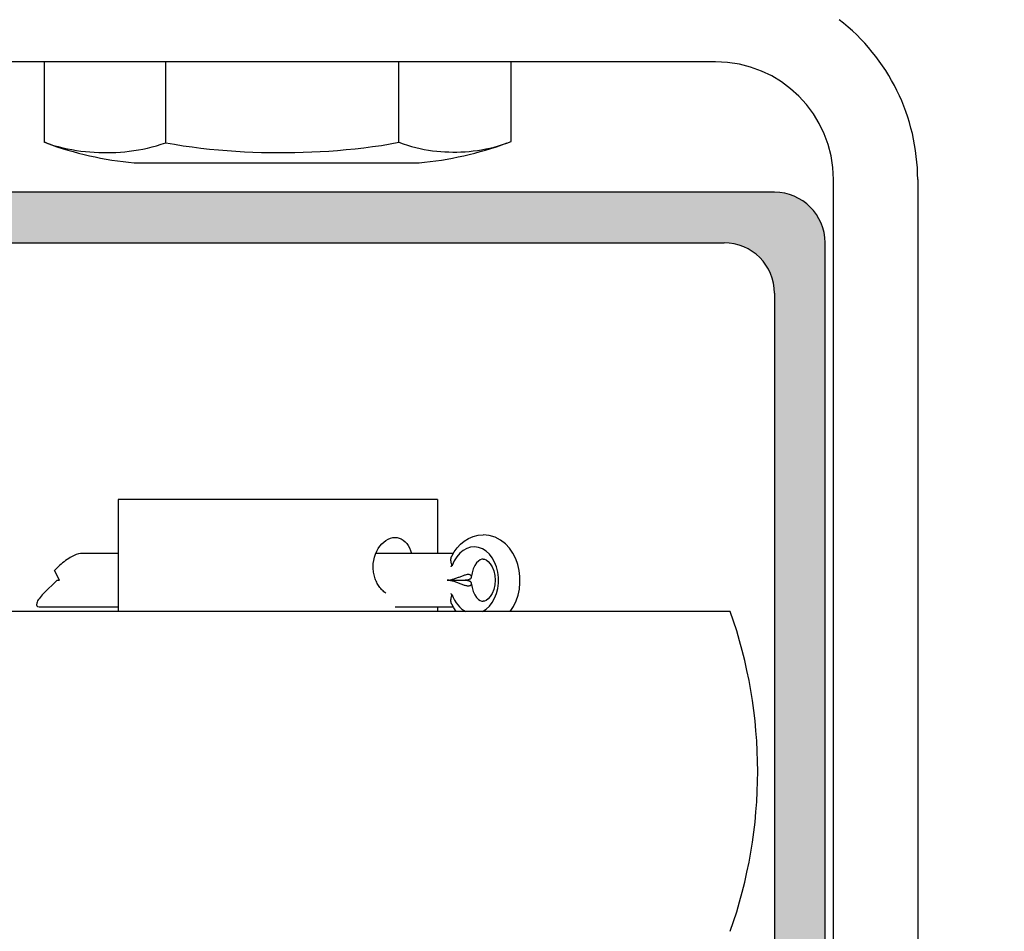
# Model space of a CAD drawing. Units: inches. Extents: x 2015 to 5415, y 10 to 2384.
# Drawn here: x 5005 to 5063, y 1917 to 1971 of the extents above; entities that cross this region are included whole.
import ezdxf

# ---------------------------------------------------------------- set-up
doc = ezdxf.new("R2010")
doc.units = ezdxf.units.IN
doc.header["$LTSCALE"] = 0.5
doc.header["$MEASUREMENT"] = 0
doc.layers.get('Defpoints').update_dxf_attribs({"lineweight": 25})
for name, color, linetype in [('Dims', 7, 'Continuous'), ('Gear', 7, 'Continuous'), ('Track', 5, 'Continuous')]:
    doc.layers.add(name, color=color, linetype=linetype)
doc.styles.get("Standard").update_dxf_attribs({"font": 'ARIAL.TTF'})
doc.dimstyles.new('DIMSTYLE', dxfattribs={"dimtxt": 4.5, "dimasz": 3, "dimexe": 1, "dimexo": 3, "dimgap": 1, "dimtad": 1, "dimtih": 1, "dimtoh": 1, "dimdec": 0, "dimzin": 0, "dimdsep": 46, "dimtxsty": 'Standard', "dimblk": 'ARCHTICK', "dimcen": 0, "dimclrt": 7, "dimadec": 0, "dimazin": 0, "dimtfac": 1, "dimtdec": 0, "dimtofl": 0, "dimtmove": 0, "dimatfit": 3, "dimldrblk": 'ARCHTICK', "dimfxl": 1, "dimtolj": 1, "dimtzin": 0, "dimarcsym": 0})

# ---------------------------------------------------------------- blocks, each defined once
blk = doc.blocks.new('_ArchTick')
at = {"color": 0, "linetype": 'ByBlock', "const_width": 0.15}
blk.add_lwpolyline([(-0.5, -0.5), (0.5, 0.5)], dxfattribs=at)
blk = doc.blocks.new('*D15')
at = {"layer": 'Defpoints', "color": 0, "linetype": 'Continuous'}
for p in [(5095.09, 2009.062), (5043.347, 1887.549), (5182.508, 1887.549)]:
    blk.add_point(p, dxfattribs=at)
at = {"layer": 'Dims', "color": 0, "linetype": 'Continuous', "lineweight": -2}
for p, q in [((5098.09, 2009.062), (5183.508, 2009.062)), ((5182.508, 2009.062), (5182.508, 1959.517)), ((5182.508, 1887.549), (5182.508, 1937.094)), ((5046.347, 1887.549), (5183.508, 1887.549))]:
    blk.add_line(p, q, dxfattribs=at)
at = {"layer": 'Dims', "color": 0, "linetype": 'Continuous', "lineweight": -2, "xscale": 3, "yscale": 3, "zscale": 3}
for p, rotation in [((5182.508, 2009.062), 90), ((5182.508, 1887.549), 270)]:
    blk.add_blockref('_ArchTick', p, dxfattribs=dict(at, rotation=rotation))
at = {"layer": 'Dims', "color": 7, "linetype": 'Continuous', "lineweight": 5, "insert": (5182.508, 1948.305), "char_height": 20, "attachment_point": 5}
blk.add_mtext('\\A1;120', dxfattribs=at)
blk = doc.blocks.new('63 Roller End')
at = {"color": 3}
for p, q in [((9.488, 85), (-9.487, 85)), ((-9.487, 85), (-9.487, 78.35)), ((9.488, 85), (9.488, 81.794)), ((12.191, 82.901), (12.196, 82.901)), ((-9.487, 81.794), (-11.71, 81.794)), ((10.415, 81.794), (5.818, 81.794)), ((-13.271, 80.777), (-13.042, 81.004)), ((-12.966, 80.207), (-13.271, 80.777)), ((-13.914, 79.409), (-13.11, 80.207)), ((-13.11, 80.207), (-12.966, 80.207)), ((10.055, 80.207), (11.132, 80.207)), ((11.306, 80.558), (11.312, 80.558)), ((11.306, 79.855), (11.312, 79.855)), ((-14.174, 78.619), (-9.487, 78.619)), ((6.968, 78.619), (10.415, 78.619)), ((9.488, 78.619), (9.488, 78.35)), ((26.87, 78.35), (-26.87, 78.35))]:
    blk.add_line(p, q, dxfattribs=at)
at = {"color": 3, "flags": 128}
for points in [[(5.664, 81), (5.672, 81.19), (5.698, 81.382), (5.742, 81.573), (5.803, 81.756), (5.879, 81.929), (5.968, 82.088), (6.066, 82.23), (6.174, 82.357), (6.293, 82.471), (6.421, 82.569), (6.555, 82.647), (6.691, 82.703), (6.826, 82.737), (6.957, 82.75), (7.084, 82.741), (7.211, 82.712), (7.333, 82.66), (7.449, 82.587), (7.556, 82.494), (7.653, 82.383), (7.738, 82.258), (7.812, 82.12), (7.878, 81.964), (7.933, 81.794)], [(10.327, 81.632), (10.474, 81.889), (10.647, 82.128), (10.848, 82.343), (11.075, 82.532), (11.327, 82.687), (11.601, 82.804), (11.891, 82.877), (12.191, 82.901)], [(13.791, 78.35), (13.99, 78.651), (14.148, 78.977), (14.266, 79.322), (14.344, 79.681), (14.382, 80.048), (14.379, 80.417), (14.336, 80.783), (14.252, 81.14), (14.129, 81.483), (13.964, 81.806), (13.76, 82.103), (13.515, 82.366), (13.23, 82.587), (12.91, 82.757), (12.561, 82.864), (12.196, 82.901)], [(10.354, 81.074), (10.344, 81.099), (10.334, 81.125), (10.326, 81.151), (10.318, 81.177), (10.311, 81.203), (10.305, 81.228), (10.299, 81.253), (10.294, 81.279), (10.29, 81.304), (10.287, 81.328), (10.284, 81.353), (10.283, 81.377), (10.282, 81.401), (10.282, 81.425), (10.283, 81.448), (10.284, 81.47), (10.287, 81.493), (10.29, 81.514), (10.294, 81.535), (10.299, 81.556), (10.305, 81.576), (10.312, 81.595), (10.319, 81.614), (10.327, 81.632)], [(12.193, 81.461), (12.114, 81.45), (12.024, 81.415), (11.92, 81.345), (11.808, 81.232), (11.699, 81.075), (11.605, 80.876), (11.534, 80.645), (11.493, 80.392)], [(12.191, 81.461), (12.278, 81.449), (12.378, 81.407), (12.494, 81.321), (12.616, 81.184), (12.73, 80.994), (12.823, 80.759), (12.882, 80.491), (12.903, 80.207), (12.882, 79.922), (12.823, 79.654), (12.73, 79.419), (12.616, 79.229), (12.494, 79.091), (12.378, 79.006), (12.278, 78.964), (12.191, 78.952)], [(6.408, 79.44), (6.354, 79.479), (6.302, 79.521), (6.252, 79.566), (6.203, 79.613), (6.155, 79.663), (6.11, 79.715), (6.067, 79.768), (6.025, 79.825), (5.985, 79.884), (5.947, 79.947), (5.91, 80.012), (5.875, 80.08), (5.842, 80.15), (5.811, 80.222), (5.783, 80.296), (5.758, 80.372), (5.736, 80.449), (5.717, 80.527), (5.701, 80.606), (5.687, 80.685), (5.677, 80.764), (5.669, 80.844), (5.665, 80.922), (5.664, 81)], [(10.354, 81.074), (10.35, 81.071), (10.347, 81.068), (10.343, 81.065), (10.34, 81.062), (10.336, 81.059), (10.333, 81.057), (10.329, 81.054), (10.326, 81.051), (10.322, 81.048), (10.319, 81.045), (10.316, 81.042), (10.312, 81.039), (10.309, 81.036), (10.305, 81.033), (10.302, 81.03), (10.299, 81.028), (10.295, 81.025), (10.292, 81.022), (10.289, 81.019), (10.285, 81.016), (10.282, 81.013), (10.279, 81.01), (10.275, 81.007), (10.272, 81.004)], [(10.153, 80.212), (10.194, 80.218), (10.237, 80.226), (10.281, 80.235), (10.327, 80.246), (10.375, 80.258), (10.423, 80.272), (10.472, 80.288), (10.522, 80.304), (10.573, 80.321), (10.623, 80.339), (10.674, 80.358), (10.725, 80.377), (10.776, 80.396), (10.826, 80.416), (10.876, 80.435), (10.924, 80.454), (10.972, 80.471), (11.018, 80.488), (11.062, 80.504), (11.106, 80.519), (11.155, 80.533), (11.206, 80.546), (11.258, 80.555), (11.306, 80.558)], [(11.306, 79.855), (11.268, 79.857), (11.226, 79.863), (11.181, 79.873), (11.135, 79.885), (11.088, 79.9), (11.039, 79.917), (10.989, 79.935), (10.939, 79.954), (10.889, 79.973), (10.838, 79.993), (10.787, 80.013), (10.735, 80.032), (10.683, 80.052), (10.631, 80.071), (10.58, 80.089), (10.529, 80.107), (10.478, 80.124), (10.428, 80.139), (10.378, 80.154), (10.33, 80.166), (10.283, 80.178), (10.238, 80.187), (10.195, 80.195), (10.153, 80.201)], [(11.312, 80.558), (11.347, 80.556), (11.377, 80.55), (11.404, 80.54), (11.426, 80.528), (11.445, 80.513), (11.461, 80.496), (11.473, 80.478), (11.483, 80.459), (11.489, 80.44), (11.492, 80.42), (11.493, 80.4), (11.491, 80.381), (11.486, 80.361), (11.479, 80.342), (11.468, 80.324), (11.454, 80.306), (11.437, 80.289), (11.417, 80.274), (11.394, 80.259), (11.367, 80.247), (11.338, 80.235), (11.305, 80.226), (11.269, 80.218), (11.23, 80.212)], [(11.23, 80.201), (11.268, 80.195), (11.304, 80.187), (11.336, 80.178), (11.366, 80.167), (11.392, 80.155), (11.415, 80.141), (11.435, 80.125), (11.452, 80.109), (11.466, 80.092), (11.477, 80.074), (11.485, 80.055), (11.491, 80.036), (11.493, 80.017), (11.493, 79.997), (11.49, 79.978), (11.485, 79.959), (11.477, 79.942), (11.467, 79.925), (11.454, 79.909), (11.439, 79.894), (11.417, 79.88), (11.39, 79.867), (11.354, 79.858), (11.312, 79.855)], [(11.493, 80.021), (11.534, 79.768), (11.605, 79.537), (11.699, 79.338), (11.808, 79.181), (11.92, 79.068), (12.024, 78.998), (12.114, 78.963), (12.193, 78.952)], [(10.272, 79.409), (10.275, 79.406), (10.279, 79.403), (10.282, 79.4), (10.285, 79.397), (10.289, 79.394), (10.292, 79.391), (10.295, 79.388), (10.299, 79.385), (10.302, 79.383), (10.305, 79.38), (10.309, 79.377), (10.312, 79.374), (10.316, 79.371), (10.319, 79.368), (10.322, 79.365), (10.326, 79.362), (10.329, 79.359), (10.333, 79.356), (10.336, 79.354), (10.34, 79.351), (10.343, 79.348), (10.347, 79.345), (10.35, 79.342), (10.354, 79.339)], [(10.327, 78.781), (10.319, 78.799), (10.312, 78.818), (10.305, 78.837), (10.299, 78.857), (10.294, 78.878), (10.29, 78.899), (10.287, 78.92), (10.284, 78.943), (10.283, 78.965), (10.282, 78.988), (10.282, 79.012), (10.283, 79.036), (10.284, 79.06), (10.287, 79.085), (10.29, 79.109), (10.294, 79.134), (10.299, 79.16), (10.305, 79.185), (10.311, 79.21), (10.318, 79.236), (10.326, 79.262), (10.334, 79.288), (10.344, 79.314), (10.354, 79.339)], [(10.596, 78.35), (10.452, 78.559), (10.327, 78.781)]]:
    blk.add_lwpolyline(points, dxfattribs=at)
at = {"color": 3}
blk.add_arc((0, 68.85), 28.5, 340.52878, 19.47122, dxfattribs=at)
for centre, major_axis, ratio, start_param, end_param in [((11.657, 80.207), (0, -1.975), 0.734688, 0.347548, 4.257728), ((-12.506, 81.004), (0.934, 0.739), 0.298266, 0.360541, 1.931338), ((10.055, 81.73), (0, -1.524), 0.734688, 0, 0.087727), ((10.055, 78.683), (0, 1.524), 0.734688, 6.195459, 6.283185), ((11.132, 81.73), (0, -1.524), 0.734688, 0, 0.087727), ((11.132, 78.683), (0, 1.524), 0.734688, 6.195459, 6.283185), ((-13.378, 79.409), (-0.934, -0.739), 0.298266, 5.07293, 6.643727), ((11.657, 80.207), (0, -1.975), 0.734688, 5.16705, 5.935638)]:
    blk.add_ellipse(centre, major_axis=major_axis, ratio=ratio, start_param=start_param, end_param=end_param, dxfattribs=at)
blk = doc.blocks.new('13 Channel End')
at = {"linetype": 'Continuous'}
blk.add_hatch(color=5, dxfattribs=at).paths.add_polyline_path([(29.5, 0), (-29.5, 0, 0.414214), (-32.5, -3), (-32.5, -57.5, 0.414214), (-29.5, -60.5), (-22.5, -60.5), (-22.5, -57.5), (-26.5, -57.5, -0.414214), (-29.5, -54.5), (-29.5, -6, -0.414214), (-26.5, -3), (26.5, -3, -0.414214), (29.5, -6), (29.5, -54.5, -0.414214), (26.5, -57.5), (22.5, -57.5), (22.5, -60.5), (29.5, -60.5, 0.414214), (32.5, -57.5), (32.5, -3, 0.414214)])
at = {"color": 5}
for p, q in [((29.5, 0), (-29.5, 0)), ((-26.5, -3), (26.5, -3)), ((32.5, -57.5), (32.5, -3)), ((29.5, -6), (29.5, -54.5))]:
    blk.add_line(p, q, dxfattribs=at)
for centre in [(29.5, -3), (26.5, -6)]:
    blk.add_arc(centre, 3, 0, 90, dxfattribs=at)
blk = doc.blocks.new('1 13 Bracket End')
at = {"color": 1}
for p, q in [((26, 0), (-26, 0)), ((-13.853, -4.785), (-13.853, 0)), ((-6.657, -4.812), (-6.657, 0)), ((7.196, -4.785), (7.196, 0)), ((13.853, -4.73), (13.853, 0)), ((-13.853, -4.785), (-13.583, -4.879)), ((-13.849, -4.786), (-13.853, -4.785)), ((-13.844, -4.788), (-13.849, -4.786)), ((-13.84, -4.789), (-13.844, -4.788)), ((-13.836, -4.791), (-13.84, -4.789)), ((-13.832, -4.793), (-13.836, -4.791)), ((-13.827, -4.794), (-13.832, -4.793)), ((-13.823, -4.796), (-13.827, -4.794)), ((-13.819, -4.798), (-13.823, -4.796)), ((-13.815, -4.799), (-13.819, -4.798)), ((-13.811, -4.801), (-13.815, -4.799)), ((-13.806, -4.802), (-13.811, -4.801)), ((-13.802, -4.804), (-13.806, -4.802)), ((-13.798, -4.806), (-13.802, -4.804)), ((-13.794, -4.807), (-13.798, -4.806)), ((-13.789, -4.809), (-13.794, -4.807)), ((-13.785, -4.81), (-13.789, -4.809)), ((-13.781, -4.812), (-13.785, -4.81)), ((-13.777, -4.813), (-13.781, -4.812)), ((-13.772, -4.815), (-13.777, -4.813)), ((-13.768, -4.817), (-13.772, -4.815)), ((-13.764, -4.818), (-13.768, -4.817)), ((-13.76, -4.82), (-13.764, -4.818)), ((-13.755, -4.821), (-13.76, -4.82)), ((-13.751, -4.823), (-13.755, -4.821)), ((-13.583, -4.879), (-13.312, -4.964)), ((-13.312, -4.964), (-13.041, -5.041)), ((-13.041, -5.041), (-12.77, -5.109)), ((-12.77, -5.109), (-12.499, -5.169)), ((-12.499, -5.169), (-12.228, -5.221)), ((-12.228, -5.221), (-11.959, -5.266)), ((-8.55, -5.277), (-8.281, -5.235)), ((-8.281, -5.235), (-8.011, -5.184)), ((-8.011, -5.184), (-7.74, -5.126)), ((-7.74, -5.126), (-7.469, -5.061)), ((-7.469, -5.061), (-7.198, -4.986)), ((-7.198, -4.986), (-6.927, -4.903)), ((-6.927, -4.903), (-6.657, -4.812)), ((-6.657, -4.812), (-6.136, -4.903)), ((-6.136, -4.903), (-5.615, -4.986)), ((-5.615, -4.986), (-5.092, -5.061)), ((-5.092, -5.061), (-4.57, -5.126)), ((-4.57, -5.126), (-4.049, -5.184)), ((-4.049, -5.184), (-3.529, -5.235)), ((-3.529, -5.235), (-3.011, -5.277)), ((3.55, -5.266), (4.069, -5.221)), ((4.069, -5.221), (4.589, -5.169)), ((4.589, -5.169), (5.111, -5.109)), ((5.111, -5.109), (5.633, -5.041)), ((5.633, -5.041), (6.155, -4.964)), ((6.155, -4.964), (6.676, -4.879)), ((6.676, -4.879), (7.196, -4.785)), ((7.196, -4.785), (7.446, -4.876)), ((7.446, -4.876), (7.697, -4.959)), ((7.697, -4.959), (7.948, -5.032)), ((7.948, -5.032), (8.199, -5.098)), ((8.199, -5.098), (8.449, -5.155)), ((8.449, -5.155), (8.699, -5.205)), ((8.699, -5.205), (8.948, -5.248)), ((8.948, -5.248), (9.195, -5.283)), ((11.853, -5.264), (12.101, -5.225)), ((12.101, -5.225), (12.35, -5.179)), ((12.35, -5.179), (12.6, -5.125)), ((12.6, -5.125), (12.851, -5.063)), ((12.851, -5.063), (13.102, -4.993)), ((13.102, -4.993), (13.353, -4.914)), ((13.353, -4.914), (13.603, -4.827)), ((13.603, -4.827), (13.853, -4.73)), ((-11.959, -5.266), (-11.691, -5.304)), ((-11.691, -5.304), (-11.424, -5.335)), ((-11.424, -5.335), (-11.159, -5.359)), ((-11.159, -5.359), (-10.897, -5.376)), ((-10.897, -5.376), (-10.637, -5.388)), ((-10.637, -5.388), (-10.38, -5.394)), ((-10.38, -5.394), (-10.126, -5.395)), ((-10.126, -5.395), (-9.869, -5.391)), ((-9.869, -5.391), (-9.61, -5.38)), ((-9.61, -5.38), (-9.348, -5.364)), ((-9.348, -5.364), (-9.084, -5.342)), ((-9.084, -5.342), (-8.818, -5.313)), ((-8.818, -5.313), (-8.55, -5.277)), ((-3.011, -5.277), (-2.496, -5.313)), ((-2.496, -5.313), (-1.983, -5.342)), ((-1.983, -5.342), (-1.475, -5.364)), ((-1.475, -5.364), (-0.971, -5.38)), ((-0.971, -5.38), (-0.472, -5.391)), ((-0.472, -5.391), (0.021, -5.395)), ((0.021, -5.395), (0.511, -5.394)), ((0.511, -5.394), (1.006, -5.388)), ((1.006, -5.388), (1.506, -5.376)), ((1.506, -5.376), (2.011, -5.359)), ((2.011, -5.359), (2.521, -5.335)), ((2.521, -5.335), (3.034, -5.304)), ((3.034, -5.304), (3.55, -5.266)), ((9.195, -5.283), (9.441, -5.311)), ((9.441, -5.311), (9.685, -5.333)), ((9.685, -5.333), (9.927, -5.348)), ((9.927, -5.348), (10.166, -5.358)), ((10.166, -5.358), (10.403, -5.362)), ((10.403, -5.362), (10.639, -5.36)), ((10.639, -5.36), (10.877, -5.353)), ((10.877, -5.353), (11.118, -5.34)), ((11.118, -5.34), (11.361, -5.322)), ((11.361, -5.322), (11.606, -5.296)), ((11.606, -5.296), (11.853, -5.264)), ((-8.525, -6), (8.387, -6)), ((33, -69), (33, -7)), ((38, -7), (38, -69))]:
    blk.add_line(p, q, dxfattribs=at)
for centre, radius, start, end in [((26, -7), 12, 0, 52.34154), ((26, -7), 7, 0, 90), ((-6.704, 14.275), 20.357, 249.74638, 264.8678), ((6.566, 14.275), 20.357, 275.1322, 290.25362)]:
    blk.add_arc(centre, radius, start, end, dxfattribs=at)

msp = doc.modelspace()

# ---------------------------------------------------------------- block references
at = {"layer": 'Gear', "color": 250, "linetype": 'Continuous', "lineweight": 5, "xscale": 1.000100010000999, "yscale": 1.000100010000999, "zscale": 1.000100010000999}
for name, p in [('1 13 Bracket End', (5020.345, 1968.558)), ('63 Roller End', (5020.345, 1857.546))]:
    msp.add_blockref(name, p, dxfattribs=at)
at = {"layer": 'Track', "color": 250, "linetype": 'Continuous', "lineweight": 5, "xscale": 1.000100010000999, "yscale": 1.000100010000999, "zscale": 1.000100010000999}
msp.add_blockref('13 Channel End', (5020.345, 1960.807), dxfattribs=at)

# ---------------------------------------------------------------- dimensions: what is measured, and where the dimension line sits
at = {"layer": 'Dims', "color": 7, "linetype": 'Continuous', "lineweight": 5}
dim = msp.add_linear_dim(base=(5182.508, 1887.549), p1=(5095.09, 2009.062), p2=(5043.347, 1887.549), angle=90, text='120', dimstyle='DIMSTYLE', override={"dimtxt": 20, "dimlfac": 1, "dimarcsym": 1}, dxfattribs=at)
dim.commit()
dim.dimension.update_dxf_attribs({"geometry": '*D15', "text_midpoint": (5182.508, 1948.305), "dimtype": 160})

doc.saveas('drawing.dxf')
